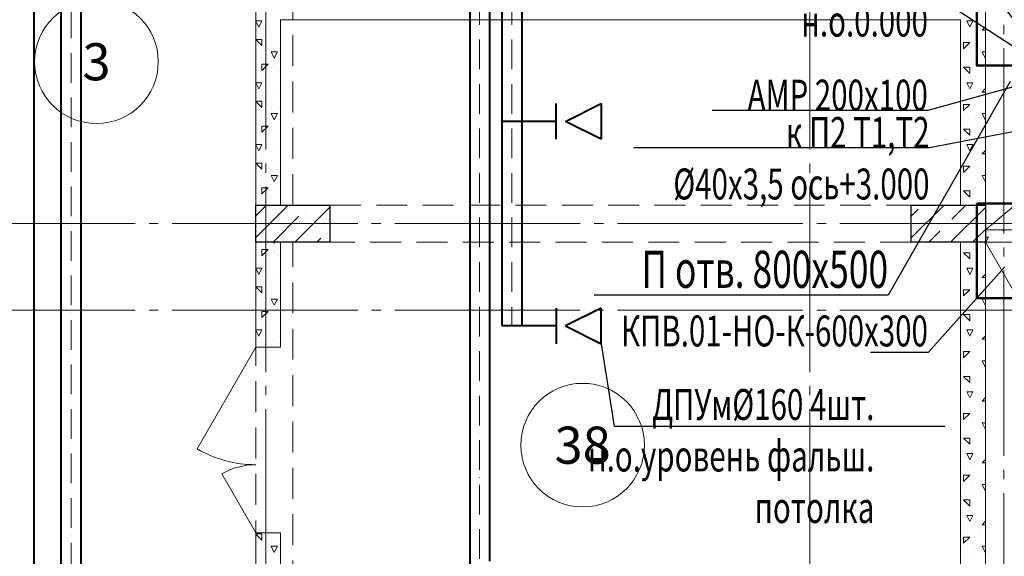
# Model space of a CAD drawing. Units: millimetres. Extents: x -86562 to 1338151, y -473922 to 387513.
# Drawn here: x 223941 to 231904, y -274531 to -270190 of the extents above; entities that cross this region are included whole.
import ezdxf
from ezdxf import colors
from ezdxf.entities.mleader import LeaderData, LeaderLine
from ezdxf.enums import TextEntityAlignment as Align
from ezdxf.math import Vec2, Vec3

# ---------------------------------------------------------------- set-up
doc = ezdxf.new("R2010")
doc.units = ezdxf.units.MM
for name, pattern in [('ACAD_ISO10W100', [18, 12, -3, 0, -3]), ('CENTER', [50.8, 31.75, -6.35, 6.35, -6.35]), ('HIDDEN', [0.375, 0.25, -0.125]), ('ГОСТ 2.303 5', [24, 20, -1.5, 1, -1.5])]:
    doc.linetypes.add(name, pattern=pattern)
for name, color, linetype, lineweight in [('АР_ Двери', 7, 'Continuous', 9), ('АР_Водораздел', 141, 'Continuous', 5), ('АР_Маркеры', 171, 'Continuous', 18), ('АР_Оси Секционные', 253, 'CENTER', 9), ('АР_Панели-Балки', 173, 'Continuous', 30), ('АР_Панели-Монолит', 173, 'Continuous', 30), ('АР_Стены_Газобетон', 145, 'Continuous', 13), ('ОВ2 вытяжка', 5, 'Continuous', 40), ('ОВ2 Задание на отверстия', 4, 'Continuous', 40), ('ОВ2 задание электрикам', 2, 'Continuous', 50), ('ОВ2 Отопление', 20, 'Continuous', 40), ('ОВ2 Приток', 1, 'Continuous', 40)]:
    doc.layers.add(name, color=color, linetype=linetype, lineweight=lineweight)
doc.styles.add('ISOCPEUR_I', font='isocpeui.ttf', dxfattribs={"width": 0.8, "height": 203.846154})
doc.styles.get("Standard").update_dxf_attribs({"font": 'isocpeui.ttf', "height": 300})

# ---------------------------------------------------------------- blocks, each defined once
blk = doc.blocks.new('Сетка осей_1 этаж')
at = {"layer": 'АР_Оси Секционные', "linetype": 'ГОСТ 2.303 5', "ltscale": 75}
for points in [[(11080, 22240), (11080, 98446.1), (11080, 99246.1)], [(15480, 22240), (15480, 98446.1), (15480, 99246.1)], [(16900, 22240), (16900, 98446.1), (16900, 99246.1)], [(17050, 55460.9), (17050, -2658.4), (17050, -3458.4)], [(24424.2, 43240), (-103.8, 43240), (-903.8, 43240)], [(24424.2, 42540), (-103.8, 42540), (-903.8, 42540)]]:
    blk.add_lwpolyline(points, dxfattribs=at)

msp = doc.modelspace()

# ---------------------------------------------------------------- linework, layer by layer
at = {"layer": 'АР_ Двери', "linetype": 'Continuous', "ltscale": 100}
for p, q in [((225850.656, -272839.96), (225375.656, -273662.684)), ((225850.656, -272839.96), (226050.656, -272839.96)), ((225850.656, -274339.96), (225575.656, -273863.646)), ((225850.656, -274339.96), (226050.656, -274339.96))]:
    msp.add_line(p, q, dxfattribs=at)
at = {"layer": 'АР_ Двери', "linetype": 'Continuous', "ltscale": 100, "extrusion": (0, 0, -1)}
for centre, radius, start, end in [((-225850.656, -272839.96), 950, 270, 300), ((-225850.656, -274339.96), 550, 60, 90)]:
    msp.add_arc(centre, radius, start, end, dxfattribs=at)
at = {"layer": 'АР_Водораздел'}
for p, q in [((233725.658, -270239.96), (231750.656, -271889.96)), ((234675.658, -277064.96), (231750.656, -271989.96))]:
    msp.add_line(p, q, dxfattribs=at)
at = {"layer": 'АР_Маркеры', "linetype": 'Continuous', "ltscale": 100}
msp.add_circle((224562.296, -270530.368), 500, dxfattribs=at)
at = {"layer": 'АР_Панели-Балки', "linetype": 'HIDDEN', "lineweight": 5, "ltscale": 1000}
for p, q in [((225850.656, -268489.96), (225850.656, -271689.96)), ((226150.656, -271689.96), (226150.656, -268489.96)), ((225850.656, -271689.96), (226150.656, -271689.96)), ((226450.656, -271989.96), (226450.656, -271689.96)), ((226450.656, -271689.96), (231150.656, -271689.96)), ((231150.656, -271689.96), (231150.656, -271989.96)), ((225850.656, -271989.96), (225850.656, -275189.96)), ((226150.656, -271989.96), (225850.656, -271989.96)), ((226150.656, -275189.96), (226150.656, -271989.96)), ((231150.656, -271989.96), (226450.656, -271989.96))]:
    msp.add_line(p, q, dxfattribs=at)
at = {"layer": 'АР_Панели-Монолит', "lineweight": 9, "ltscale": 100}
for p, q in [((225850.656, -271952.518), (226113.214, -271689.96)), ((225850.656, -271775.742), (225936.438, -271689.96)), ((231150.656, -271955.819), (231416.515, -271689.96)), ((231478.476, -271804.776), (231593.292, -271689.96)), ((226166.768, -271989.96), (226450.656, -271706.072)), ((226247.653, -271732.297), (226247.653, -271732.297)), ((231150.656, -271779.042), (231206.24, -271723.458)), ((231470.069, -271989.96), (231750.656, -271709.373)), ((225989.991, -271989.96), (226199.924, -271780.027)), ((226424.43, -271909.074), (226424.43, -271909.074)), ((231293.292, -271989.96), (231383.016, -271900.235)), ((231430.746, -271852.505), (231430.746, -271852.505)), ((231655.253, -271981.552), (231750.656, -271886.149)), ((226343.544, -271989.96), (226376.7, -271956.804))]:
    msp.add_line(p, q, dxfattribs=at)
at = {"layer": 'АР_Панели-Монолит', "ltscale": 100}
for p, q in [((225850.656, -271989.96), (225850.656, -271689.96)), ((225850.656, -271689.96), (226450.656, -271689.96)), ((226450.656, -271689.96), (226450.656, -271989.96)), ((231150.656, -271989.96), (231150.656, -271689.96)), ((231150.656, -271689.96), (231750.656, -271689.96)), ((231750.656, -271689.96), (231750.656, -271989.96)), ((226450.656, -271989.96), (225850.656, -271989.96)), ((226450.656, -271989.96), (226450.656, -271989.96)), ((231750.656, -271989.96), (231150.656, -271989.96)), ((231750.656, -271989.96), (231750.656, -271989.96))]:
    msp.add_line(p, q, dxfattribs=at)
at = {"layer": 'АР_Стены_Газобетон', "ltscale": 100}
for p, q in [((225850.656, -271689.96), (225850.656, -268489.96)), ((231750.656, -268489.96), (231750.656, -271689.96)), ((226050.656, -270189.96), (226050.656, -271689.96)), ((231550.656, -270189.96), (226050.656, -270189.96)), ((231550.656, -271689.96), (231550.656, -270189.96)), ((226050.656, -271689.96), (225850.656, -271689.96)), ((231750.656, -271689.96), (231550.656, -271689.96)), ((231750.656, -271889.96), (235790.661, -271889.96)), ((225850.656, -272839.96), (225850.656, -271989.96)), ((225850.656, -271989.96), (226050.656, -271989.96)), ((226050.656, -271989.96), (226050.656, -272839.96)), ((226050.656, -271989.96), (226050.656, -271989.96)), ((231550.656, -275189.96), (231550.656, -271989.96)), ((231550.656, -271989.96), (231750.656, -271989.96)), ((231750.656, -271989.96), (231750.656, -275189.96)), ((231750.656, -271989.96), (231750.656, -271989.96)), ((235790.661, -271989.96), (231750.656, -271989.96)), ((226050.656, -272839.96), (225850.656, -272839.96)), ((225850.656, -275189.96), (225850.656, -274339.96)), ((225850.656, -274339.96), (226050.656, -274339.96)), ((226050.656, -274339.96), (226050.656, -275189.96)), ((226050.656, -274339.96), (226050.656, -274339.96))]:
    msp.add_line(p, q, dxfattribs=at)
at = {"layer": 'АР_Стены_Газобетон', "lineweight": 5, "ltscale": 100}
for p, q in [((225850.656, -270200), (225900, -270200)), ((225875.004, -270250.008), (225850.656, -270201.311)), ((225874.996, -270250.008), (225899.995, -270200.009)), ((225950, -270225), (225950, -270225)), ((226000, -270200), (226000, -270200)), ((226025, -270250), (226025, -270250)), ((231600, -270200), (231650, -270200)), ((231625.004, -270250.008), (231600.005, -270200.009)), ((231624.996, -270250.008), (231649.995, -270200.009)), ((231675, -270200), (231675, -270200)), ((231724.977, -270275.023), (231749.974, -270250.026)), ((231750.656, -270250.656), (231750.023, -270250.023)), ((225900, -270300), (225900, -270300)), ((225975, -270325), (225975, -270325)), ((226000, -270275), (226000, -270275)), ((226050, -270300), (226050, -270300)), ((231600, -270275), (231600, -270275)), ((231600, -270325), (231600, -270325)), ((231625, -270300), (231625, -270300)), ((231725, -270275), (231750.656, -270275)), ((225850.656, -270350), (225900, -270350)), ((225900, -270400), (225850.656, -270350.656)), ((225900, -270400), (225900, -270350)), ((225975, -270400), (225975, -270400)), ((226000, -270350), (226000, -270350)), ((226000, -270375), (226000, -270375)), ((226025, -270400), (226025, -270400)), ((231575, -270375), (231625, -270375)), ((231575, -270425), (231575, -270375)), ((231575, -270425), (231624.992, -270375.008)), ((231700, -270350), (231700, -270350)), ((231725, -270375), (231725, -270375)), ((231750, -270375), (231750, -270375)), ((225900, -270450), (225900, -270450)), ((225950, -270425), (225950, -270425)), ((225975, -270450), (226000, -270450)), ((226000, -270500), (225975.001, -270450.002)), ((226000, -270450), (226000, -270450)), ((226000, -270450), (226025, -270450)), ((226000, -270500), (226024.999, -270450.001)), ((226050, -270450), (226050, -270450)), ((231600, -270450), (231600, -270450)), ((231650, -270425), (231650, -270425)), ((231675, -270425), (231675, -270425)), ((231725, -270450), (231750.656, -270450)), ((231725, -270450), (231725, -270450)), ((231750, -270500), (231725.001, -270450.002)), ((231750, -270500), (231750.656, -270498.689)), ((225899.986, -270600.014), (225949.979, -270550.021)), ((225900, -270500), (225900, -270500)), ((225900, -270550), (225950, -270550)), ((225900, -270600), (225900, -270550)), ((225975, -270525), (225975, -270525)), ((226000, -270500), (226000, -270500)), ((226000, -270500), (226000, -270500)), ((226000, -270500), (226000, -270500)), ((226000, -270500), (226000, -270500)), ((226000, -270550), (226000, -270550)), ((226000, -270575), (226000, -270575)), ((231575, -270500), (231575, -270500)), ((231575, -270575), (231625, -270575)), ((231625.006, -270625.006), (231575.014, -270575.014)), ((231600, -270550), (231600, -270550)), ((231600, -270550), (231600, -270550)), ((231625, -270500), (231625, -270500)), ((231625, -270625), (231625, -270575)), ((231675, -270550), (231675, -270550)), ((231725, -270575), (231725, -270575)), ((231750, -270500), (231750, -270500)), ((231750, -270500), (231750, -270500)), ((231750, -270500), (231750, -270500)), ((231750, -270500), (231750, -270500)), ((231750, -270550), (231750, -270550)), ((225900, -270650), (225900, -270650)), ((225950, -270625), (225950, -270625)), ((226025, -270600), (226025, -270600)), ((226050, -270625), (226050, -270625)), ((231650, -270600), (231650, -270600)), ((231675, -270650), (231675, -270650)), ((231725, -270650), (231725, -270650)), ((231750, -270650), (231750, -270650)), ((225850.656, -270700), (225900, -270700)), ((225875.004, -270750.008), (225850.656, -270701.311)), ((225874.996, -270750.008), (225899.995, -270700.009)), ((225950, -270725), (225950, -270725)), ((226000, -270700), (226000, -270700)), ((231575, -270675), (231575, -270675)), ((231600, -270700), (231650, -270700)), ((231625.004, -270750.008), (231600.005, -270700.009)), ((231624.996, -270750.008), (231649.995, -270700.009)), ((231650, -270675), (231650, -270675)), ((225900, -270800), (225900, -270800)), ((226000, -270775), (226000, -270775)), ((226025, -270750), (226025, -270750)), ((226050, -270800), (226050, -270800)), ((231600, -270775), (231600, -270775)), ((231625, -270800), (231625, -270800)), ((231724.977, -270775.023), (231749.974, -270750.026)), ((231725, -270775), (231750.656, -270775)), ((231750.656, -270750.656), (231750.023, -270750.023)), ((225850.656, -270850), (225900, -270850)), ((225900, -270900), (225850.656, -270850.656)), ((225900, -270900), (225900, -270850)), ((225975, -270825), (225975, -270825)), ((226000, -270850), (226000, -270850)), ((226000, -270875), (226000, -270875)), ((231575, -270875), (231625, -270875)), ((231575, -270925), (231575, -270875)), ((231575, -270925), (231624.992, -270875.008)), ((231600, -270825), (231600, -270825)), ((231675, -270875), (231675, -270875)), ((231700, -270850), (231700, -270850)), ((231725, -270850), (231725, -270850)), ((231750, -270875), (231750, -270875)), ((225900, -270950), (225900, -270950)), ((225950, -270925), (225950, -270925)), ((225975, -270900), (225975, -270900)), ((225975, -270950), (226000, -270950)), ((226000, -271000), (225975.001, -270950.002)), ((226000, -270950), (226000, -270950)), ((226000, -270950), (226025, -270950)), ((226000, -271000), (226024.999, -270950.001)), ((226025, -270900), (226025, -270900)), ((226050, -270950), (226050, -270950)), ((231600, -270950), (231600, -270950)), ((231650, -270925), (231650, -270925)), ((231725, -270925), (231725, -270925)), ((231725, -270950), (231750.656, -270950)), ((231750, -271000), (231725.001, -270950.002)), ((225899.986, -271100.014), (225949.979, -271050.021)), ((225900, -271000), (225900, -271000)), ((225900, -271050), (225950, -271050)), ((225900, -271100), (225900, -271050)), ((225975, -271025), (225975, -271025)), ((226000, -271000), (226000, -271000)), ((226000, -271000), (226000, -271000)), ((226000, -271000), (226000, -271000)), ((226000, -271000), (226000, -271000)), ((226000, -271050), (226000, -271050)), ((231575, -271000), (231575, -271000)), ((231600, -271050), (231600, -271050)), ((231600, -271050), (231600, -271050)), ((231625, -271000), (231625, -271000)), ((231675, -271000), (231675, -271000)), ((231750, -271000), (231750.656, -270998.689)), ((231750, -271000), (231750, -271000)), ((231750, -271000), (231750, -271000)), ((231750, -271000), (231750, -271000)), ((231750, -271000), (231750, -271000)), ((231750, -271050), (231750, -271050)), ((225950, -271125), (225950, -271125)), ((226000, -271075), (226000, -271075)), ((226025, -271100), (226025, -271100)), ((226050, -271125), (226050, -271125)), ((231575, -271075), (231625, -271075)), ((231625.006, -271125.006), (231575.014, -271075.014)), ((231625, -271125), (231625, -271075)), ((231650, -271100), (231650, -271100)), ((231675, -271100), (231675, -271100)), ((231725, -271075), (231725, -271075)), ((231725, -271125), (231725, -271125)), ((225850.656, -271200), (225900, -271200)), ((225875.004, -271250.008), (225850.656, -271201.311)), ((225874.996, -271250.008), (225899.995, -271200.009)), ((225900, -271150), (225900, -271150)), ((226000, -271200), (226000, -271200)), ((231575, -271175), (231575, -271175)), ((231600, -271200), (231650, -271200)), ((231625.004, -271250.008), (231600.005, -271200.009)), ((231624.996, -271250.008), (231649.995, -271200.009)), ((231650, -271175), (231650, -271175)), ((231750, -271150), (231750, -271150)), ((225950, -271225), (225950, -271225)), ((226000, -271275), (226000, -271275)), ((226025, -271250), (226025, -271250)), ((231600, -271275), (231600, -271275)), ((231724.977, -271275.023), (231749.974, -271250.026)), ((231725, -271275), (231750.656, -271275)), ((231750.656, -271250.656), (231750.023, -271250.023)), ((225850.656, -271350), (225900, -271350)), ((225900, -271400), (225850.656, -271350.656)), ((225900, -271300), (225900, -271300)), ((225900, -271400), (225900, -271350)), ((225975, -271325), (225975, -271325)), ((226000, -271350), (226000, -271350)), ((226050, -271300), (226050, -271300)), ((231600, -271325), (231600, -271325)), ((231625, -271300), (231625, -271300)), ((231675, -271325), (231675, -271325)), ((231700, -271350), (231700, -271350)), ((231725, -271325), (231725, -271325)), ((225900, -271450), (225900, -271450)), ((225950, -271425), (225950, -271425)), ((225975, -271400), (225975, -271400)), ((225975, -271450), (226000, -271450)), ((226000, -271500), (225975.001, -271450.002)), ((226000, -271375), (226000, -271375)), ((226000, -271450), (226000, -271450)), ((226000, -271450), (226025, -271450)), ((226000, -271500), (226024.999, -271450.001)), ((226025, -271400), (226025, -271400)), ((226050, -271450), (226050, -271450)), ((231575, -271375), (231625, -271375)), ((231575, -271425), (231575, -271375)), ((231575, -271425), (231624.992, -271375.008)), ((231600, -271450), (231600, -271450)), ((231650, -271425), (231650, -271425)), ((231675, -271450), (231675, -271450)), ((231725, -271400), (231725, -271400)), ((231725, -271450), (231750.656, -271450)), ((231750, -271500), (231725.001, -271450.002)), ((231750, -271375), (231750, -271375)), ((225900, -271500), (225900, -271500)), ((225975, -271525), (225975, -271525)), ((226000, -271500), (226000, -271500)), ((226000, -271500), (226000, -271500)), ((226000, -271500), (226000, -271500)), ((226000, -271500), (226000, -271500)), ((231575, -271500), (231575, -271500)), ((231625, -271500), (231625, -271500)), ((231750, -271500), (231750.656, -271498.689)), ((231750, -271500), (231750, -271500)), ((231750, -271500), (231750, -271500)), ((231750, -271500), (231750, -271500)), ((231750, -271500), (231750, -271500)), ((225899.986, -271600.014), (225949.979, -271550.021)), ((225900, -271550), (225950, -271550)), ((225900, -271600), (225900, -271550)), ((226000, -271550), (226000, -271550)), ((226000, -271575), (226000, -271575)), ((226025, -271600), (226025, -271600)), ((231575, -271575), (231625, -271575)), ((231625.006, -271625.006), (231575.014, -271575.014)), ((231600, -271550), (231600, -271550)), ((231600, -271550), (231600, -271550)), ((231625, -271625), (231625, -271575)), ((231650, -271600), (231650, -271600)), ((231675, -271550), (231675, -271550)), ((231725, -271575), (231725, -271575)), ((231725, -271600), (231725, -271600)), ((231750, -271550), (231750, -271550)), ((225900, -271650), (225900, -271650)), ((225950, -271625), (225950, -271625)), ((226050, -271625), (226050, -271625)), ((231575, -271675), (231575, -271675)), ((231650, -271675), (231650, -271675)), ((231750, -271650), (231750, -271650)), ((231800, -271925), (231800, -271925)), ((231900, -271900), (231889.96, -271889.96)), ((231900, -271900), (231900, -271889.96)), ((225900, -272000), (225900, -272000)), ((226000, -272000), (225994.98, -271989.96)), ((226000, -272000), (226005.02, -271989.96)), ((226000, -272000), (226000, -272000)), ((226000, -272000), (226000, -272000)), ((226000, -272000), (226000, -272000)), ((226000, -272000), (226000, -272000)), ((231575, -272000), (231575, -272000)), ((231625, -272000), (231625, -272000)), ((231675, -272000), (231675, -272000)), ((231750, -272000), (231744.98, -271989.96)), ((231750, -272000), (231750.656, -271998.689)), ((231750, -272000), (231750, -272000)), ((231750, -272000), (231750, -272000)), ((231750, -272000), (231750, -272000)), ((231750, -272000), (231750, -272000)), ((231750.656, -271950), (231775, -271950)), ((231755.02, -271989.96), (231774.999, -271950.001)), ((231825, -271950), (231825, -271950)), ((231850, -271975), (231850, -271975)), ((231900, -271950), (231900, -271950)), ((225899.986, -272100.014), (225949.979, -272050.021)), ((225900, -272050), (225950, -272050)), ((225900, -272100), (225900, -272050)), ((225975, -272025), (225975, -272025)), ((226000, -272050), (226000, -272050)), ((226000, -272075), (226000, -272075)), ((231575, -272075), (231625, -272075)), ((231625.006, -272125.006), (231575.014, -272075.014)), ((231600, -272050), (231600, -272050)), ((231600, -272050), (231600, -272050)), ((231625, -272125), (231625, -272075)), ((231725, -272075), (231725, -272075)), ((231725, -272075), (231725, -272075)), ((231750, -272050), (231750, -272050)), ((225900, -272150), (225900, -272150)), ((225950, -272125), (225950, -272125)), ((226025, -272100), (226025, -272100)), ((226050, -272125), (226050, -272125)), ((231650, -272100), (231650, -272100)), ((231750, -272150), (231750, -272150)), ((225850.656, -272200), (225900, -272200)), ((225875.004, -272250.008), (225850.656, -272201.311)), ((225874.996, -272250.008), (225899.995, -272200.009)), ((225950, -272225), (225950, -272225)), ((226000, -272200), (226000, -272200)), ((226025, -272250), (226025, -272250)), ((231575, -272175), (231575, -272175)), ((231600, -272200), (231650, -272200)), ((231625.004, -272250.008), (231600.005, -272200.009)), ((231624.996, -272250.008), (231649.995, -272200.009)), ((231650, -272175), (231650, -272175)), ((231675, -272225), (231675, -272225)), ((231724.977, -272275.023), (231749.974, -272250.026)), ((231750.656, -272250.656), (231750.023, -272250.023)), ((225900, -272300), (225900, -272300)), ((225975, -272325), (225975, -272325)), ((226000, -272275), (226000, -272275)), ((226050, -272300), (226050, -272300)), ((231600, -272275), (231600, -272275)), ((231600, -272325), (231600, -272325)), ((231625, -272300), (231625, -272300)), ((231725, -272275), (231750.656, -272275)), ((231725, -272275), (231725, -272275)), ((225850.656, -272350), (225900, -272350)), ((225900, -272400), (225850.656, -272350.656)), ((225900, -272400), (225900, -272350)), ((225975, -272400), (225975, -272400)), ((226000, -272350), (226000, -272350)), ((226000, -272375), (226000, -272375)), ((226025, -272400), (226025, -272400)), ((231575, -272375), (231625, -272375)), ((231575, -272425), (231575, -272375)), ((231575, -272425), (231624.992, -272375.008)), ((231675, -272350), (231675, -272350)), ((231700, -272350), (231700, -272350)), ((231725, -272350), (231725, -272350)), ((231750, -272375), (231750, -272375)), ((225900, -272450), (225900, -272450)), ((225950, -272425), (225950, -272425)), ((225975, -272450), (226000, -272450)), ((226000, -272500), (225975.001, -272450.002)), ((226000, -272450), (226000, -272450)), ((226000, -272450), (226025, -272450)), ((226000, -272500), (226024.999, -272450.001)), ((226050, -272450), (226050, -272450)), ((231600, -272450), (231600, -272450)), ((231650, -272425), (231650, -272425)), ((231675, -272450), (231675, -272450)), ((231725, -272450), (231750.656, -272450)), ((231750, -272500), (231725.001, -272450.002)), ((225899.986, -272600.014), (225949.979, -272550.021)), ((225900, -272500), (225900, -272500)), ((225900, -272550), (225950, -272550)), ((225900, -272600), (225900, -272550)), ((225975, -272525), (225975, -272525)), ((226000, -272500), (226000, -272500)), ((226000, -272500), (226000, -272500)), ((226000, -272500), (226000, -272500)), ((226000, -272500), (226000, -272500)), ((226000, -272550), (226000, -272550)), ((231575, -272500), (231575, -272500)), ((231600, -272550), (231600, -272550)), ((231600, -272550), (231600, -272550)), ((231625, -272500), (231625, -272500)), ((231725, -272550), (231725, -272550)), ((231750, -272500), (231750.656, -272498.689)), ((231750, -272500), (231750, -272500)), ((231750, -272500), (231750, -272500)), ((231750, -272500), (231750, -272500)), ((231750, -272500), (231750, -272500)), ((231750, -272550), (231750, -272550)), ((225950, -272625), (225950, -272625)), ((226000, -272575), (226000, -272575)), ((226025, -272600), (226025, -272600)), ((226050, -272625), (226050, -272625)), ((231575, -272575), (231625, -272575)), ((231625.006, -272625.006), (231575.014, -272575.014)), ((231625, -272625), (231625, -272575)), ((231650, -272600), (231650, -272600)), ((231725, -272575), (231725, -272575)), ((225850.656, -272700), (225900, -272700)), ((225875.004, -272750.008), (225850.656, -272701.311)), ((225874.996, -272750.008), (225899.995, -272700.009)), ((225900, -272650), (225900, -272650)), ((225950, -272725), (225950, -272725)), ((226000, -272700), (226000, -272700)), ((231575, -272675), (231575, -272675)), ((231600, -272700), (231650, -272700)), ((231625.004, -272750.008), (231600.005, -272700.009)), ((231624.996, -272750.008), (231649.995, -272700.009)), ((231650, -272675), (231650, -272675)), ((231675, -272675), (231675, -272675)), ((231750, -272650), (231750, -272650)), ((225900, -272800), (225900, -272800)), ((226000, -272775), (226000, -272775)), ((226025, -272750), (226025, -272750)), ((226050, -272800), (226050, -272800)), ((231600, -272775), (231600, -272775)), ((231625, -272800), (231625, -272800)), ((231675, -272800), (231675, -272800)), ((231724.977, -272775.023), (231749.974, -272750.026)), ((231725, -272750), (231725, -272750)), ((231725, -272775), (231750.656, -272775)), ((231750.656, -272750.656), (231750.023, -272750.023)), ((225975, -272825), (225975, -272825)), ((231575, -272875), (231625, -272875)), ((231575, -272925), (231575, -272875)), ((231575, -272925), (231624.992, -272875.008)), ((231600, -272825), (231600, -272825)), ((231700, -272850), (231700, -272850)), ((231725, -272825), (231725, -272825)), ((231750, -272875), (231750, -272875)), ((231600, -272950), (231600, -272950)), ((231650, -272925), (231650, -272925)), ((231675, -272900), (231675, -272900)), ((231725, -272950), (231750.656, -272950)), ((231750, -273000), (231725.001, -272950.002)), ((231575, -273000), (231575, -273000)), ((231625, -273000), (231625, -273000)), ((231725, -273025), (231725, -273025)), ((231750, -273000), (231750.656, -272998.689)), ((231750, -273000), (231750, -273000)), ((231750, -273000), (231750, -273000)), ((231750, -273000), (231750, -273000)), ((231750, -273000), (231750, -273000)), ((231575, -273075), (231625, -273075)), ((231625.006, -273125.006), (231575.014, -273075.014)), ((231600, -273050), (231600, -273050)), ((231600, -273050), (231600, -273050)), ((231625, -273125), (231625, -273075)), ((231650, -273100), (231650, -273100)), ((231675, -273125), (231675, -273125)), ((231725, -273075), (231725, -273075)), ((231750, -273050), (231750, -273050)), ((231575, -273175), (231575, -273175)), ((231600, -273200), (231650, -273200)), ((231625.004, -273250.008), (231600.005, -273200.009)), ((231624.996, -273250.008), (231649.995, -273200.009)), ((231650, -273175), (231650, -273175)), ((231750, -273150), (231750, -273150)), ((231600, -273275), (231600, -273275)), ((231675, -273250), (231675, -273250)), ((231724.977, -273275.023), (231749.974, -273250.026)), ((231725, -273225), (231725, -273225)), ((231725, -273275), (231750.656, -273275)), ((231750.656, -273250.656), (231750.023, -273250.023)), ((231600, -273325), (231600, -273325)), ((231625, -273300), (231625, -273300)), ((231675, -273350), (231675, -273350)), ((231700, -273350), (231700, -273350)), ((231725, -273300), (231725, -273300)), ((231575, -273375), (231625, -273375)), ((231575, -273425), (231575, -273375)), ((231575, -273425), (231624.992, -273375.008)), ((231650, -273425), (231650, -273425)), ((231750, -273375), (231750, -273375)), ((231575, -273500), (231575, -273500)), ((231600, -273450), (231600, -273450)), ((231625, -273500), (231625, -273500)), ((231725, -273450), (231750.656, -273450)), ((231725, -273500), (231725, -273500)), ((231750, -273500), (231725.001, -273450.002)), ((231750, -273500), (231750.656, -273498.689)), ((231750, -273500), (231750, -273500)), ((231750, -273500), (231750, -273500)), ((231750, -273500), (231750, -273500)), ((231750, -273500), (231750, -273500)), ((231575, -273575), (231625, -273575)), ((231625.006, -273625.006), (231575.014, -273575.014)), ((231600, -273550), (231600, -273550)), ((231600, -273550), (231600, -273550)), ((231625, -273625), (231625, -273575)), ((231650, -273600), (231650, -273600)), ((231675, -273575), (231675, -273575)), ((231725, -273575), (231725, -273575)), ((231750, -273550), (231750, -273550)), ((231575, -273675), (231575, -273675)), ((231650, -273675), (231650, -273675)), ((231750, -273650), (231750, -273650)), ((231600, -273700), (231650, -273700)), ((231625.004, -273750.008), (231600.005, -273700.009)), ((231624.996, -273750.008), (231649.995, -273700.009)), ((231675, -273700), (231675, -273700)), ((231724.977, -273775.023), (231749.974, -273750.026)), ((231725, -273700), (231725, -273700)), ((231750.656, -273750.656), (231750.023, -273750.023)), ((231600, -273775), (231600, -273775)), ((231600, -273825), (231600, -273825)), ((231625, -273800), (231625, -273800)), ((231675, -273800), (231675, -273800)), ((231725, -273775), (231750.656, -273775)), ((231725, -273775), (231725, -273775)), ((231575, -273875), (231625, -273875)), ((231575, -273925), (231575, -273875)), ((231575, -273925), (231624.992, -273875.008)), ((231700, -273850), (231700, -273850)), ((231750, -273875), (231750, -273875)), ((231575, -274000), (231575, -274000)), ((231600, -273950), (231600, -273950)), ((231625, -274000), (231625, -274000)), ((231650, -273925), (231650, -273925)), ((231725, -273950), (231750.656, -273950)), ((231725, -273975), (231725, -273975)), ((231750, -274000), (231725.001, -273950.002)), ((231750, -274000), (231750.656, -273998.689)), ((231750, -274000), (231750, -274000)), ((231750, -274000), (231750, -274000)), ((231750, -274000), (231750, -274000)), ((231750, -274000), (231750, -274000)), ((231575, -274075), (231625, -274075)), ((231625.006, -274125.006), (231575.014, -274075.014)), ((231600, -274050), (231600, -274050)), ((231600, -274050), (231600, -274050)), ((231625, -274125), (231625, -274075)), ((231675, -274025), (231675, -274025)), ((231725, -274075), (231725, -274075)), ((231750, -274050), (231750, -274050)), ((231650, -274100), (231650, -274100)), ((231675, -274150), (231675, -274150)), ((231750, -274150), (231750, -274150)), ((231575, -274175), (231575, -274175)), ((231600, -274200), (231650, -274200)), ((231625.004, -274250.008), (231600.005, -274200.009)), ((231624.996, -274250.008), (231649.995, -274200.009)), ((231650, -274175), (231650, -274175)), ((231725, -274175), (231725, -274175)), ((231600, -274275), (231600, -274275)), ((231625, -274300), (231625, -274300)), ((231675, -274250), (231675, -274250)), ((231724.977, -274275.023), (231749.974, -274250.026)), ((231725, -274250), (231725, -274250)), ((231725, -274275), (231750.656, -274275)), ((231750.656, -274250.656), (231750.023, -274250.023)), ((225850.656, -274350), (225900, -274350)), ((225900, -274400), (225850.656, -274350.656)), ((225900, -274400), (225900, -274350)), ((225975, -274400), (225975, -274400)), ((226000, -274350), (226000, -274350)), ((226000, -274375), (226000, -274375)), ((226025, -274400), (226025, -274400)), ((231575, -274375), (231625, -274375)), ((231575, -274425), (231575, -274375)), ((231575, -274425), (231624.992, -274375.008)), ((231600, -274325), (231600, -274325)), ((231700, -274350), (231700, -274350)), ((231750, -274375), (231750, -274375)), ((225900, -274450), (225900, -274450)), ((225950, -274425), (225950, -274425)), ((225975, -274450), (226000, -274450)), ((226000, -274500), (225975.001, -274450.002)), ((226000, -274450), (226000, -274450)), ((226000, -274450), (226025, -274450)), ((226000, -274500), (226024.999, -274450.001)), ((226050, -274450), (226050, -274450)), ((231600, -274450), (231600, -274450)), ((231650, -274425), (231650, -274425)), ((231675, -274475), (231675, -274475)), ((231725, -274450), (231750.656, -274450)), ((231725, -274450), (231725, -274450)), ((231750, -274500), (231725.001, -274450.002)), ((225900, -274500), (225900, -274500)), ((225975, -274525), (225975, -274525)), ((226000, -274500), (226000, -274500)), ((226000, -274500), (226000, -274500)), ((226000, -274500), (226000, -274500)), ((226000, -274500), (226000, -274500)), ((231575, -274500), (231575, -274500)), ((231625, -274500), (231625, -274500)), ((231750, -274500), (231750.656, -274498.689)), ((231750, -274500), (231750, -274500)), ((231750, -274500), (231750, -274500)), ((231750, -274500), (231750, -274500)), ((231750, -274500), (231750, -274500))]:
    msp.add_line(p, q, dxfattribs=at)
at = {"layer": 'ОВ2 вытяжка', "ltscale": 100}
for p, q in [((227580.923, -260988.427), (227580.923, -274609.96)), ((227740.923, -260988.427), (227740.923, -274569.96)), ((227841.19, -260988.427), (227841.19, -272667.409)), ((228001.19, -260988.427), (228001.19, -272667.409)), ((228280.035, -271156.51), (228280.035, -270868.51)), ((228355.425, -271012.51), (228643.425, -270868.51)), ((228643.425, -270868.51), (228643.425, -271156.51)), ((228280.035, -271012.51), (228001.19, -271012.51)), ((228643.425, -271156.51), (228355.425, -271012.51)), ((228280.035, -272523.409), (228280.035, -272811.409)), ((228643.425, -272523.409), (228355.425, -272667.409)), ((228643.425, -272811.409), (228643.425, -272523.409)), ((228280.035, -272667.409), (228001.19, -272667.409)), ((228355.425, -272667.409), (228643.425, -272811.409))]:
    msp.add_line(p, q, dxfattribs=at)
at = {"layer": 'ОВ2 вытяжка', "linetype": 'ACAD_ISO10W100', "lineweight": 13, "ltscale": 20}
for p, q in [((227660.923, -260988.427), (227660.923, -274609.96)), ((227921.19, -260988.427), (227921.19, -272667.409))]:
    msp.add_line(p, q, dxfattribs=at)
at = {"layer": 'ОВ2 вытяжка', "ltscale": 100, "elevation": 0}
msp.add_lwpolyline([(224057.869, -284888.341), (224057.869, -263599.96), (226630.656, -263599.96, 0.41421356), (226930.656, -263299.96), (226930.656, -261094.943)], format="xyb", dxfattribs=at)
for points in [[(228001.19, -271012.51), (227841.19, -271012.51)], [(228001.19, -272667.409), (227841.19, -272667.409)]]:
    msp.add_lwpolyline(points, dxfattribs=at)
at = {"layer": 'ОВ2 задание электрикам', "ltscale": 100}
for points in [[(231681.16, -269794.726), (232687.61, -269794.726), (232687.61, -270561.666), (231681.16, -270561.666)], [(231681.16, -271676.265), (232687.61, -271676.265), (232687.61, -272443.205), (231681.16, -272443.205)]]:
    msp.add_lwpolyline(points, close=True, dxfattribs=at)

# ---------------------------------------------------------------- texts
at = {"layer": 'АР_Маркеры', "linetype": 'Continuous', "ltscale": 100}
msp.add_text('3', height=300, dxfattribs=at).set_placement((224562.296, -270530.368), align=Align.MIDDLE_CENTER)

# ---------------------------------------------------------------- leaders
at = {"layer": 'ОВ2 вытяжка', "color": 7, "lineweight": 13, "ltscale": 100}
ml = msp.add_multileader_mtext('Standard', dxfattribs=at)
ml.set_content('\\pxsm0.7;{\\W0.7;300х200 \\Pн.о.+3.300}', color=7, style='ISOCPEUR_I')
ml.set_leader_properties()
ml.build(insert=Vec2(0, 0))
ml.multileader.update_dxf_attribs({"text_left_attachment_type": 6, "text_right_attachment_type": 6, "dogleg_length": 0.36, "arrow_head_size": 0.18})
ctx = ml.context
ctx.base_point, ctx.char_height, ctx.arrow_head_size, ctx.landing_gap_size, ctx.plane_origin = Vec3(222501.715, -273957.884), 250, 0.18, 0.09, Vec3(219198.166, -277065.548)
ctx.left_attachment, ctx.right_attachment = 6, 6
notes = []
notes.append((ctx, [(1, (1, 1, 0), (223544.831, -273957.884), (-1, 0), 0.36, [(0, [(223757.869, -273563.996)], 0, [])])]))
ctx.mtext.insert, ctx.mtext.flow_direction = Vec3(222501.805, -273657.884), 5
at = {"layer": 'ОВ2 Задание на отверстия', "ltscale": 100}
ml = msp.add_multileader_mtext('Standard', dxfattribs=at)
ml.set_content('\\pxsm0.7;{\\W0.7;В отв. 500х200 \\Pн.о.+3.300}', color=256, style='ISOCPEUR_I')
ml.set_leader_properties()
ml.build(insert=Vec2(0, 0))
ml.multileader.update_dxf_attribs({"text_left_attachment_type": 6, "text_right_attachment_type": 6, "dogleg_length": 0.36, "arrow_head_size": 0.18})
ctx = ml.context
ctx.base_point, ctx.char_height, ctx.arrow_head_size, ctx.landing_gap_size, ctx.plane_origin = Vec3(228549.029, -269602.076), 300, 0.18, 0.09, Vec3(233112.184, -265874.771)
ctx.left_attachment, ctx.right_attachment = 6, 6
notes.append((ctx, [(1, (1, 1, 0), (228548.669, -269602.076), (1, 0), 0.36, [(0, [(228080.923, -269989.96)], 0, [])])]))
ctx.mtext.insert, ctx.mtext.flow_direction = Vec3(228549.119, -269242.076), 5
at = {"layer": 'ОВ2 Отопление', "color": 7, "lineweight": 13}
ml = msp.add_multileader_mtext('Standard', dxfattribs=at)
ml.set_content('\\pxsm0.7;{\\W0.7;к П2 Т1,Т2 \\P%%C40х3,5 ось+3.000\\P\\P }', color=7, style='ISOCPEUR_I')
ml.set_leader_properties()
ml.build(insert=Vec2(0, 0))
ml.multileader.update_dxf_attribs({"text_left_attachment_type": 6, "text_right_attachment_type": 6, "dogleg_length": 0.36, "arrow_head_size": 0.18})
ctx = ml.context
ctx.base_point, ctx.char_height, ctx.arrow_head_size, ctx.landing_gap_size, ctx.plane_origin = Vec3(229292.213, -271227.298), 250, 0.18, 0.09, Vec3(224344.958, -274898.789)
ctx.left_attachment, ctx.right_attachment, ctx.text_align_type = 6, 6, 2
notes.append((ctx, [(1, (1, 1, 0), (231299.552, -271227.298), (-1, 0), 0.36, [(0, [(233952.528, -270711.117)], 0, [])])]))
ctx.mtext.insert, ctx.mtext.alignment, ctx.mtext.flow_direction = Vec3(231299.102, -270977.298), 3, 5
at = {"layer": 'ОВ2 Приток', "color": 7, "lineweight": 13, "ltscale": 100}
ml = msp.add_multileader_mtext('Standard', dxfattribs=at)
ml.set_content('\\pxsm0.7,ql;{\\W0.7;опуск 700х400}', color=7, style='ISOCPEUR_I')
ml.set_leader_properties()
ml.build(insert=Vec2(0, 0))
ml.multileader.update_dxf_attribs({"text_left_attachment_type": 6, "text_right_attachment_type": 6, "dogleg_length": 0.36, "arrow_head_size": 0.18})
ctx = ml.context
ctx.base_point, ctx.char_height, ctx.arrow_head_size, ctx.landing_gap_size, ctx.plane_origin = Vec3(230431.834, -269296.666), 250, 0.18, 0.09, Vec3(242232.796, -276052.706)
ctx.left_attachment, ctx.right_attachment, ctx.text_align_type = 6, 6, 2
notes.append((ctx, [(1, (1, 1, 0), (231294.116, -269296.666), (-1, 0), 0.36, [(1, [(232051.661, -270280.592)], 0, [])])]))
ctx.mtext.insert, ctx.mtext.rotation, ctx.mtext.width, ctx.mtext.defined_height, ctx.mtext.alignment, ctx.mtext.flow_direction = Vec3(231293.666, -269043.446), 6.28318531, 869.40728, 2454.155, 3, 5
ml = msp.add_multileader_mtext('Standard', dxfattribs=at)
ml.set_content('\\pxsm0.7;{\\W0.7;КПВ.01-НО-К-700х400 н.о.0.000}', color=7, style='ISOCPEUR_I')
ml.set_leader_properties()
ml.build(insert=Vec2(0, 0))
ml.multileader.update_dxf_attribs({"text_left_attachment_type": 6, "text_right_attachment_type": 6, "dogleg_length": 0.36, "arrow_head_size": 0.18})
ctx = ml.context
ctx.base_point, ctx.char_height, ctx.arrow_head_size, ctx.landing_gap_size, ctx.plane_origin = Vec3(228867.26, -269959.713), 250, 0.18, 0.09, Vec3(242232.796, -276859.568)
ctx.left_attachment, ctx.right_attachment, ctx.text_align_type = 6, 6, 2
notes.append((ctx, [(1, (1, 1, 0), (231287.043, -269959.713), (-1, 0), 0.36, [(1, [(232051.661, -270455.96)], 0, [])])]))
ctx.mtext.insert, ctx.mtext.rotation, ctx.mtext.width, ctx.mtext.defined_height, ctx.mtext.alignment, ctx.mtext.flow_direction = Vec3(231286.593, -269659.713), 6.28318531, 458.8806, 2454.155, 3, 5
ml = msp.add_multileader_mtext('Standard', dxfattribs=at)
ml.set_content('\\pxsm0.7;{\\W0.7;АМР 200х100 }', color=7, style='ISOCPEUR_I')
ml.set_leader_properties()
ml.build(insert=Vec2(0, 0))
ml.multileader.update_dxf_attribs({"text_left_attachment_type": 6, "text_right_attachment_type": 6, "dogleg_length": 0.36, "arrow_head_size": 0.18})
ctx = ml.context
ctx.base_point, ctx.char_height, ctx.arrow_head_size, ctx.landing_gap_size, ctx.plane_origin = Vec3(229862.798, -270925.277), 250, 0.18, 0.09, Vec3(227138.396, -268593.74)
ctx.left_attachment, ctx.right_attachment, ctx.text_align_type = 6, 6, 2
notes.append((ctx, [(1, (1, 1, 0), (231286.009, -270925.277), (-1, 0), 0.36, [(0, [(232615.728, -270555.96)], 0, [])])]))
ctx.mtext.insert, ctx.mtext.alignment, ctx.mtext.flow_direction = Vec3(231285.559, -270675.087), 3, 5
ml = msp.add_multileader_mtext('Standard', dxfattribs=at)
ml.set_content('\\pxsm0.7;{\\W0.7;КПВ.01-НО-К-600х300 }', color=7, style='ISOCPEUR_I')
ml.set_leader_properties()
ml.build(insert=Vec2(0, 0))
ml.multileader.update_dxf_attribs({"text_left_attachment_type": 6, "text_right_attachment_type": 6, "dogleg_length": 0.36, "arrow_head_size": 0.18})
ctx = ml.context
ctx.base_point, ctx.char_height, ctx.arrow_head_size, ctx.landing_gap_size, ctx.plane_origin = Vec3(228885.291, -272882.944), 250, 0.18, 0.09, Vec3(242232.796, -279554.565)
ctx.left_attachment, ctx.right_attachment, ctx.text_align_type = 6, 6, 2
notes.append((ctx, [(1, (1, 1, 0), (231287.043, -272882.944), (-1, 0), 0.36, [(1, [(231907.661, -272189.96)], 0, [])])]))
ctx.mtext.insert, ctx.mtext.rotation, ctx.mtext.width, ctx.mtext.defined_height, ctx.mtext.alignment, ctx.mtext.flow_direction = Vec3(231286.593, -272582.944), 6.28318531, 458.8806, 2454.155, 3, 5
for ctx, leaders in notes:
    for number, flags, end, landing, length, lines in leaders:
        leader = LeaderData()
        leader.index, (leader.has_last_leader_line, leader.has_dogleg_vector, leader.attachment_direction) = number, flags
        leader.last_leader_point, leader.dogleg_vector, leader.dogleg_length = Vec3(end), Vec3(landing), length
        for number, points, colour, breaks in lines:
            line = LeaderLine()
            line.index, line.vertices, line.color, line.breaks = number, Vec3.list(points), colors.encode_raw_color(colour), breaks
            leader.lines.append(line)
        ctx.leaders.append(leader)

# ---------------------------------------------------------------- wipeouts: each hides what was drawn before it
at = {"color": 7, "linetype": 'Continuous', "ltscale": 100, "true_color": 0xffffff}
msp.add_wipeout([(228200.816, -273841.702), (228786.952, -273841.702), (228786.952, -273421.702), (228200.816, -273421.702)], dxfattribs=at).dxf.layer = 'АР_Маркеры'

# ---------------------------------------------------------------- next in the draw order: linework, layer by layer
at = {"layer": 'АР_Маркеры', "linetype": 'Continuous', "ltscale": 100}
msp.add_circle((228493.884, -273631.702), 500, dxfattribs=at)
at = {"layer": 'ОВ2 вытяжка', "ltscale": 100, "elevation": 0}
for points in [[(230880.656, -290304.96), (224437.869, -290304.96, -0.41421356), (224277.869, -290144.96), (224277.869, -263979.96, -0.41421356), (224437.869, -263819.96), (227260.656, -263819.96, 0.41421356), (227300.656, -263779.96), (227300.656, -260994.96)], [(230880.656, -290144.96), (224477.869, -290144.96, -0.41421356), (224437.869, -290104.96), (224437.869, -264019.96, -0.41421356), (224477.869, -263979.96), (227300.656, -263979.96, 0.41421356), (227460.656, -263819.96), (227460.656, -260994.96)]]:
    msp.add_lwpolyline(points, format="xyb", dxfattribs=at)
at = {"layer": 'ОВ2 вытяжка', "linetype": 'ACAD_ISO10W100', "lineweight": 13, "ltscale": 20, "elevation": 0}
msp.add_lwpolyline([(230880.656, -290224.96), (224437.869, -290224.96, -0.41421356), (224357.869, -290144.96), (224357.869, -263979.96, -0.41421356), (224437.869, -263899.96), (227300.656, -263899.96, 0.41421356), (227380.656, -263819.96), (227380.656, -260994.96)], format="xyb", dxfattribs=at)

# ---------------------------------------------------------------- next in the draw order: block references
at = {"layer": 'АР_Оси Секционные', "color": 153, "linetype": 'Continuous'}
msp.add_blockref('Сетка осей_1 этаж', (214850.656, -315079.96), dxfattribs=at)

# ---------------------------------------------------------------- next in the draw order: texts
at = {"layer": 'АР_Маркеры', "linetype": 'Continuous', "ltscale": 100}
msp.add_text('38', height=300, dxfattribs=at).set_placement((228493.884, -273631.702), align=Align.MIDDLE_CENTER)

# ---------------------------------------------------------------- next in the draw order: leaders
at = {"layer": 'ОВ2 вытяжка', "color": 7, "lineweight": 13, "ltscale": 100}
ml = msp.add_multileader_mtext('Standard', dxfattribs=at)
ml.set_content('\\pxsm0.7;{\\W0.7;ДПУм%%C160 4шт.\\Pн.о.уровень фальш.\\Pпотолка}', color=7, style='ISOCPEUR_I')
ml.set_leader_properties()
ml.build(insert=Vec2(0, 0))
ml.multileader.update_dxf_attribs({"text_left_attachment_type": 6, "text_right_attachment_type": 6, "dogleg_length": 0.36, "arrow_head_size": 0.18})
ctx = ml.context
ctx.base_point, ctx.char_height, ctx.arrow_head_size, ctx.landing_gap_size, ctx.plane_origin = Vec3(228749.343, -273477.906, 0), 250, 0.18, 0.09, Vec3(234262.826, -277004.337, 0)
ctx.left_attachment, ctx.right_attachment, ctx.text_align_type = 6, 6, 2
notes = []
notes.append((ctx, [(1, (1, 1, 0), (228748.983, -273477.906, 0), (1, 0), 0.36, [(0, [(228643.425, -272811.409, 0)], 0, [])])]))
ctx.mtext.insert, ctx.mtext.alignment, ctx.mtext.flow_direction = Vec3(230853.411, -273177.906, 0), 3, 5
at = {"layer": 'ОВ2 Задание на отверстия', "ltscale": 100}
ml = msp.add_multileader_mtext('Standard', dxfattribs=at)
ml.set_content('\\pxsm0.7;{\\W0.7;П отв. 800х500 }', color=256, style='ISOCPEUR_I')
ml.set_leader_properties()
ml.build(insert=Vec2(0, 0))
ml.multileader.update_dxf_attribs({"text_left_attachment_type": 6, "text_right_attachment_type": 6, "dogleg_length": 0.36, "arrow_head_size": 0.18})
ctx = ml.context
ctx.base_point, ctx.char_height, ctx.arrow_head_size, ctx.landing_gap_size, ctx.plane_origin = Vec3(228908.953, -272419.231), 300, 0.18, 0.09, Vec3(230702.378, -270323.792)
ctx.left_attachment, ctx.right_attachment, ctx.text_align_type = 6, 6, 2
notes.append((ctx, [(1, (1, 1, 0), (230964.788, -272419.231), (-1, 0), 0.36, [(0, [(231950.661, -270689.96)], 0, [])])]))
ctx.mtext.insert, ctx.mtext.alignment, ctx.mtext.flow_direction = Vec3(230964.338, -272059.231), 3, 5
for ctx, leaders in notes:
    for number, flags, end, landing, length, lines in leaders:
        leader = LeaderData()
        leader.index, (leader.has_last_leader_line, leader.has_dogleg_vector, leader.attachment_direction) = number, flags
        leader.last_leader_point, leader.dogleg_vector, leader.dogleg_length = Vec3(end), Vec3(landing), length
        for number, points, colour, breaks in lines:
            line = LeaderLine()
            line.index, line.vertices, line.color, line.breaks = number, Vec3.list(points), colors.encode_raw_color(colour), breaks
            leader.lines.append(line)
        ctx.leaders.append(leader)

doc.saveas('drawing.dxf')
